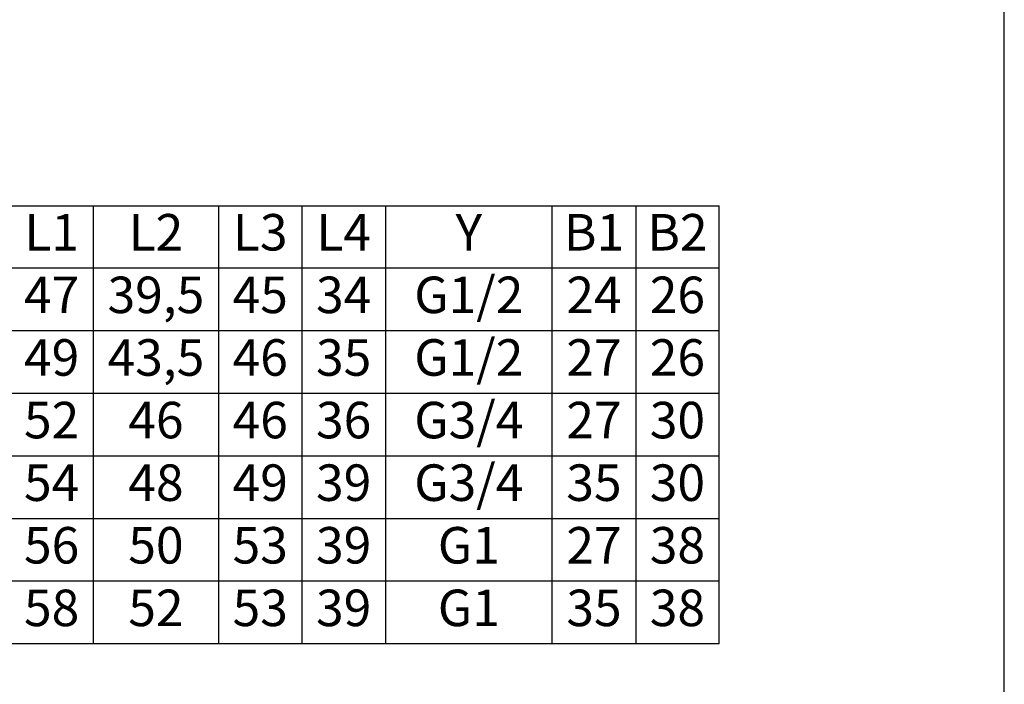
# Model space of a CAD drawing. Units: inches. Extents: x -5 to 215, y -5 to 302.
# Drawn here: x 106 to 200, y 59 to 122 of the extents above; entities that cross this region are included whole.
import ezdxf

# ---------------------------------------------------------------- set-up
doc = ezdxf.new("R2010")
doc.units = ezdxf.units.IN
doc.layers.add('1', color=7, linetype='Continuous')
doc.styles.add('CONVERTER_11', font='txt.shx', dxfattribs={"width": 0.9})

# ---------------------------------------------------------------- blocks, each defined once
blk = doc.blocks.new('開示A4')
at = {"layer": '1', "color": 7, "linetype": 'Continuous'}
blk.add_line((200, 10), (200, 148.5), dxfattribs=at)
blk = doc.blocks.new('開示A4枠')
at = {"layer": '1'}
blk.add_blockref('開示A4', (0, 0), dxfattribs=at)

msp = doc.modelspace()

# ---------------------------------------------------------------- linework, layer by layer
at = {"layer": '1', "color": 7, "linetype": 'Continuous'}
for p, q in [((50.848, 104.572), (172.659, 104.572)), ((172.659, 62.572), (172.659, 104.572)), ((172.659, 62.572), (50.848, 62.572))]:
    msp.add_line(p, q, dxfattribs=at)
at = {"layer": '1', "color": 2, "linetype": 'Continuous'}
for p, q in [((112.659, 62.572), (112.659, 104.572)), ((124.659, 104.572), (124.659, 62.572)), ((132.659, 104.572), (132.659, 62.572)), ((140.659, 104.572), (140.659, 62.572)), ((156.659, 62.572), (156.659, 104.572)), ((164.659, 104.572), (164.659, 62.572)), ((172.659, 98.572), (50.848, 98.572)), ((172.659, 92.572), (50.848, 92.572)), ((172.659, 86.572), (50.848, 86.572)), ((172.659, 80.572), (50.848, 80.572)), ((172.659, 74.572), (50.848, 74.572)), ((172.659, 68.572), (50.848, 68.572))]:
    msp.add_line(p, q, dxfattribs=at)

# ---------------------------------------------------------------- block references
msp.add_blockref('開示A4枠', (0, 0))

# ---------------------------------------------------------------- texts
at = {"layer": '1', "color": 7, "char_height": 3.5, "attachment_point": 5, "style": 'CONVERTER_11'}
for s, insert in [('L1', (108.659, 101.572)), ('L2', (118.659, 101.572)), ('L3', (128.659, 101.572)), ('L4', (136.659, 101.572)), ('Y', (148.659, 101.572)), ('B1', (160.659, 101.572)), ('B2', (168.659, 101.572)), ('47', (108.659, 95.572)), ('39,5', (118.659, 95.572)), ('45', (128.659, 95.572)), ('34', (136.659, 95.572)), ('G1/2', (148.659, 95.572)), ('24', (160.659, 95.572)), ('26', (168.659, 95.572)), ('49', (108.659, 89.572)), ('43,5', (118.659, 89.572)), ('46', (128.659, 89.572)), ('35', (136.659, 89.572)), ('G1/2', (148.659, 89.572)), ('27', (160.659, 89.572)), ('26', (168.659, 89.572)), ('G3/4', (148.659, 83.572)), ('52', (108.659, 83.572)), ('46', (118.659, 83.572)), ('46', (128.659, 83.572)), ('36', (136.659, 83.572)), ('27', (160.659, 83.572)), ('30', (168.659, 83.572)), ('54', (108.659, 77.572)), ('48', (118.659, 77.572)), ('49', (128.659, 77.572)), ('39', (136.659, 77.572)), ('G3/4', (148.659, 77.572)), ('35', (160.659, 77.572)), ('30', (168.659, 77.572)), ('56', (108.659, 71.572)), ('50', (118.659, 71.572)), ('53', (128.659, 71.572)), ('39', (136.659, 71.572)), ('G1', (148.659, 71.572)), ('27', (160.659, 71.572)), ('38', (168.659, 71.572)), ('58', (108.659, 65.572)), ('52', (118.659, 65.572)), ('53', (128.659, 65.572)), ('39', (136.659, 65.572)), ('G1', (148.659, 65.572)), ('35', (160.659, 65.572)), ('38', (168.659, 65.572))]:
    msp.add_mtext(s, dxfattribs=dict(at, insert=insert))

doc.saveas('drawing.dxf')
